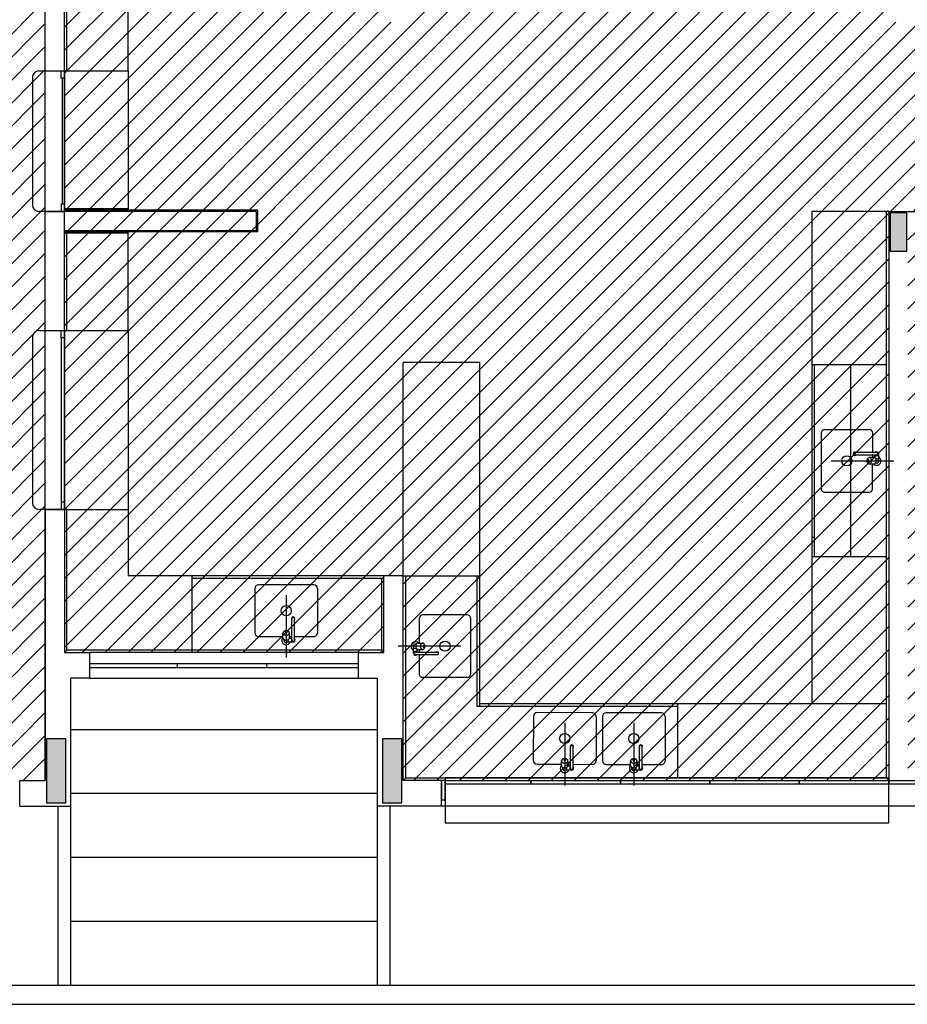
# Model space of a CAD drawing. Extents: x 86 to 526, y -380 to -298.
# Drawn here: x 222 to 229, y -343 to -336 of the extents above; entities that cross this region are included whole.
import ezdxf

# ---------------------------------------------------------------- set-up
doc = ezdxf.new("R2010")
doc.units = 0
doc.header["$LTSCALE"] = 0.2
for name, color, linetype in [('ARQ-SMB-1_025', 1, 'CONTINUOUS'), ('Legenda', 40, 'CONTINUOUS'), ('VISTA2', 13, 'CONTINUOUS')]:
    doc.layers.add(name, color=color, linetype=linetype)
pattern_1 = [(45, (4587.237, 70.7901), (-0.0898025612, 0.0898025612), [])]

# ---------------------------------------------------------------- blocks, each defined once
blk = doc.blocks.new('pilares')
at = {"layer": 'VISTA2', "linetype": 'Continuous'}
for points in [[(2520.4685, 1319.8973), (2520.4035, 1319.8973), (2520.3385, 1319.8973), (2520.3385, 1319.7473), (2520.3385, 1319.5973), (2520.4035, 1319.5973), (2520.4685, 1319.5973), (2520.4685, 1319.7473)], [(2513.7385, 1315.2823), (2513.8135, 1315.2823), (2513.8885, 1315.2823), (2513.8885, 1315.5323), (2513.8885, 1315.7823), (2513.8135, 1315.7823), (2513.7385, 1315.7823), (2513.7385, 1315.5323)], [(2516.3685, 1315.2823), (2516.4435, 1315.2823), (2516.5185, 1315.2823), (2516.5185, 1315.5323), (2516.5185, 1315.7823), (2516.4435, 1315.7823), (2516.3685, 1315.7823), (2516.3685, 1315.5323)]]:
    blk.add_hatch(color=251, dxfattribs=at).paths.add_polyline_path(points)
at = {"layer": 'VISTA2', "color": 251}
for points in [[(2520.4685, 1319.8973), (2520.4035, 1319.8973), (2520.3385, 1319.8973), (2520.3385, 1319.7473), (2520.3385, 1319.5973), (2520.4035, 1319.5973), (2520.4685, 1319.5973), (2520.4685, 1319.7473), (2520.4685, 1319.8973)], [(2513.7385, 1315.2823), (2513.8135, 1315.2823), (2513.8885, 1315.2823), (2513.8885, 1315.5323), (2513.8885, 1315.7823), (2513.8135, 1315.7823), (2513.7385, 1315.7823), (2513.7385, 1315.5323), (2513.7385, 1315.2823)], [(2516.3685, 1315.2823), (2516.4435, 1315.2823), (2516.5185, 1315.2823), (2516.5185, 1315.5323), (2516.5185, 1315.7823), (2516.4435, 1315.7823), (2516.3685, 1315.7823), (2516.3685, 1315.5323), (2516.3685, 1315.2823)]]:
    blk.add_lwpolyline(points, close=True, dxfattribs=at)
blk = doc.blocks.new('base tipo 1')
at = {"layer": 'VISTA2', "color": 251}
for p, q in [((344.9515, -668.0693), (344.9515, -666.7697)), ((345.1015, -668.0693), (345.1015, -666.9197)), ((345.1215, -668.0693), (345.1215, -666.9397)), ((345.6015, -668.0693), (345.6015, -666.9197)), ((344.8515, -668.1193), (344.8515, -669.1193)), ((344.9015, -668.0693), (345.1166, -668.0693)), ((344.9515, -669.1693), (344.9515, -668.0693)), ((344.9515, -668.0693), (345.1015, -668.0693)), ((344.9515, -668.0693), (345.1015, -668.0693)), ((344.9515, -669.1693), (344.9515, -668.0693)), ((344.9515, -668.0693), (345.1015, -668.0693)), ((345.0761, -668.1263), (345.0761, -668.0693)), ((345.0761, -668.0693), (345.1015, -668.0693)), ((345.1015, -668.1263), (345.0761, -668.1263)), ((345.0833, -668.1263), (345.0833, -669.1123)), ((345.1015, -669.1693), (345.1015, -668.0693)), ((345.1015, -668.0693), (345.1015, -669.1693)), ((345.1015, -669.1123), (345.1015, -668.0693)), ((345.1015, -668.0693), (345.1215, -668.0693)), ((345.1015, -668.0693), (345.1015, -668.1263)), ((345.1064, -668.0693), (345.6015, -668.0693)), ((345.6015, -668.0693), (345.6015, -669.1693)), ((345.1015, -669.1123), (345.0761, -669.1123)), ((345.0761, -669.1123), (345.0761, -669.1693)), ((345.1015, -669.1693), (345.1015, -669.1123)), ((345.1166, -669.1693), (344.9015, -669.1693)), ((344.9515, -670.0997), (344.9515, -669.1693)), ((344.9515, -669.1693), (345.1015, -669.1693)), ((344.9515, -669.1693), (345.1015, -669.1693)), ((344.9515, -669.1693), (345.0864, -669.1693)), ((345.0761, -669.1693), (345.1015, -669.1693)), ((346.6015, -669.1693), (345.0864, -669.1693)), ((345.6015, -669.1493), (345.1015, -669.1493)), ((346.6115, -669.1593), (345.1015, -669.1593)), ((345.1015, -670.0997), (345.1015, -669.1693)), ((346.6015, -669.1693), (346.6015, -669.3193)), ((346.6115, -669.1593), (346.6115, -669.3293)), ((351.5515, -669.1693), (350.9515, -669.1693)), ((350.9515, -673.0193), (350.9515, -669.1693)), ((351.5315, -669.1693), (351.5315, -673.5992)), ((351.5515, -669.1693), (351.5515, -673.619)), ((351.5515, -669.1693), (351.8015, -669.1693)), ((346.6015, -669.3193), (345.1015, -669.3193)), ((345.1215, -669.3393), (345.1015, -669.3193)), ((346.6115, -669.3293), (345.1015, -669.3293)), ((345.1215, -670.0997), (345.1215, -669.3393)), ((345.6015, -669.3393), (345.1215, -669.3393)), ((345.6015, -670.0997), (345.6015, -669.3193)), ((344.9015, -670.0997), (345.1166, -670.0997)), ((344.9515, -670.0997), (345.1015, -670.0997)), ((344.9515, -671.4997), (344.9515, -670.0997)), ((344.9515, -670.0997), (345.1015, -670.0997)), ((345.0761, -670.1567), (345.0761, -670.0997)), ((345.0761, -670.0997), (345.1015, -670.0997)), ((345.1015, -670.0997), (345.1015, -671.4997)), ((345.1015, -671.4427), (345.1015, -670.0997)), ((345.1015, -670.0997), (345.6015, -670.0997)), ((345.1015, -670.0997), (345.1015, -670.1567)), ((345.6015, -670.0997), (345.6015, -671.4997)), ((344.8515, -670.1497), (344.8515, -671.4497)), ((345.0761, -670.1567), (345.0761, -671.4427)), ((345.1015, -670.1567), (345.0761, -670.1567)), ((347.7515, -672.0192), (347.7515, -670.3497)), ((348.3515, -670.3497), (347.7515, -670.3497)), ((348.3515, -673.0393), (348.3515, -670.3497)), ((351.5315, -670.3693), (350.9515, -670.3693)), ((350.9715, -671.8693), (350.9715, -670.3693)), ((351.2515, -670.3693), (351.2515, -671.8693)), ((351.0511, -670.8741), (351.3964, -670.8745)), ((351.0218, -670.9033), (351.0212, -671.3352)), ((351.4254, -671.0543), (351.4256, -670.9038)), ((351.4551, -671.0543), (351.2851, -671.0543)), ((351.101, -671.1193), (351.5901, -671.1193)), ((351.4551, -671.0743), (351.2851, -671.0743)), ((351.4355, -671.0943), (351.3979, -671.0943)), ((351.4254, -671.0943), (351.4254, -671.0743)), ((351.4401, -671.0743), (351.4401, -671.0951)), ((351.4551, -671.1018), (351.4481, -671.1018)), ((351.4701, -671.0643), (351.4701, -671.1078)), ((351.4355, -671.1443), (351.3979, -671.1443)), ((351.4251, -671.3357), (351.4253, -671.1443)), ((351.4551, -671.1368), (351.4481, -671.1368)), ((351.0505, -671.3645), (351.3958, -671.3649)), ((345.1166, -671.4997), (344.9015, -671.4997)), ((344.9515, -671.4997), (344.9515, -673.6193)), ((344.9515, -671.4997), (345.1015, -671.4997)), ((344.9515, -671.4997), (344.9515, -673.6193)), ((344.9515, -671.4997), (345.1015, -671.4997)), ((344.9515, -673.6193), (344.9515, -671.5052)), ((344.9515, -673.6193), (344.9515, -671.5052)), ((345.1015, -671.4427), (345.0761, -671.4427)), ((345.0761, -671.4427), (345.0761, -671.4997)), ((345.0761, -671.4997), (345.1015, -671.4997)), ((345.1015, -671.4997), (345.1015, -671.4427)), ((345.1015, -671.4997), (345.1015, -672.6193)), ((345.1015, -671.4997), (345.1215, -671.4997)), ((345.1064, -671.4997), (345.6015, -671.4997)), ((345.1215, -672.5992), (345.1215, -671.4997)), ((345.6015, -671.4997), (345.6015, -672.0192)), ((350.9715, -671.7193), (350.9515, -671.7193)), ((351.5315, -671.8693), (350.9515, -671.8693)), ((347.6015, -672.0192), (345.6015, -672.0192)), ((346.1015, -672.6192), (346.1015, -672.0192)), ((347.6015, -672.0392), (346.1015, -672.0392)), ((347.5815, -672.0393), (347.5815, -672.5993)), ((347.6015, -672.6193), (347.6015, -672.0192)), ((347.7515, -672.0192), (347.6015, -672.0192)), ((347.7515, -673.6193), (347.7515, -672.0192)), ((347.7515, -672.0192), (347.7715, -672.0192)), ((347.7715, -672.0192), (348.3515, -672.0192)), ((347.7715, -673.5992), (347.7715, -672.0192)), ((348.3315, -673.0393), (348.3315, -672.0192)), ((346.5911, -672.1182), (346.5907, -672.4635)), ((347.0524, -672.0895), (346.6204, -672.0889)), ((347.0816, -672.1188), (347.0812, -672.4641)), ((346.8364, -672.1687), (346.8364, -672.6578)), ((346.8814, -672.5228), (346.8814, -672.3528)), ((346.9014, -672.5228), (346.9014, -672.3528)), ((347.8778, -672.3528), (347.8775, -672.5442)), ((348.2524, -672.3239), (347.9071, -672.3235)), ((348.2811, -672.7852), (348.2816, -672.3532)), ((346.62, -672.4928), (346.8114, -672.493)), ((346.8114, -672.5032), (346.8114, -672.4656)), ((346.8189, -672.5228), (346.8189, -672.5158)), ((346.8539, -672.5228), (346.8539, -672.5158)), ((346.8814, -672.5078), (346.8605, -672.5078)), ((346.8614, -672.5032), (346.8614, -672.4656)), ((346.8614, -672.4931), (346.8814, -672.4931)), ((346.9014, -672.4931), (347.0519, -672.4933)), ((346.8914, -672.5378), (346.8479, -672.5378)), ((348.2019, -672.5692), (347.7127, -672.5692)), ((347.8327, -672.6242), (347.8327, -672.5807)), ((347.8477, -672.5517), (347.8547, -672.5517)), ((347.8477, -672.5867), (347.8547, -672.5867)), ((347.8627, -672.6142), (347.8627, -672.5933)), ((347.8674, -672.5442), (347.905, -672.5442)), ((347.8674, -672.5942), (347.905, -672.5942)), ((347.8775, -672.5942), (347.8774, -672.6142)), ((345.1015, -672.6193), (345.1215, -672.5993)), ((345.1015, -672.6193), (345.3015, -672.6193)), ((347.5815, -672.5993), (345.1215, -672.5992)), ((345.3015, -672.8193), (345.3015, -672.6193)), ((347.4015, -672.6193), (345.3015, -672.6193)), ((347.4015, -672.8193), (347.4015, -672.6193)), ((347.4015, -672.6193), (347.6015, -672.6193)), ((347.5815, -672.5993), (347.6015, -672.6193)), ((347.8477, -672.6142), (348.0177, -672.6142)), ((347.8477, -672.6342), (348.0177, -672.6342)), ((347.8774, -672.6342), (347.8772, -672.7847)), ((345.3015, -672.7043), (347.4015, -672.7043)), ((345.3015, -672.7343), (347.4015, -672.7343)), ((345.9864, -672.7343), (345.9864, -672.7043)), ((346.6864, -672.7343), (346.6864, -672.7043)), ((345.1515, -673.8191), (345.1515, -672.8193)), ((345.3015, -672.8193), (345.1515, -672.8193)), ((345.3015, -672.8193), (347.4015, -672.8193)), ((347.4015, -672.8193), (347.5515, -672.8193)), ((347.5515, -673.8193), (347.5515, -672.8193)), ((348.2518, -672.8144), (347.9065, -672.814)), ((349.9015, -673.0393), (348.3315, -673.0393)), ((351.5315, -673.0193), (348.3515, -673.0193)), ((349.9015, -673.5992), (349.9015, -673.0193)), ((348.7708, -673.1177), (348.7703, -673.463)), ((349.232, -673.0889), (348.8001, -673.0884)), ((349.2612, -673.1182), (349.2608, -673.4636)), ((349.3112, -673.1182), (349.3108, -673.4636)), ((349.7725, -673.0895), (349.3405, -673.089)), ((349.8017, -673.1188), (349.8013, -673.4641)), ((349.016, -673.1681), (349.016, -673.6573)), ((349.5565, -673.1687), (349.5565, -673.6579)), ((345.1522, -673.2193), (347.5513, -673.2193)), ((349.061, -673.5223), (349.061, -673.3523)), ((349.081, -673.5223), (349.081, -673.3523)), ((349.6015, -673.5229), (349.6015, -673.3529)), ((349.6215, -673.5229), (349.6215, -673.3529)), ((348.7996, -673.4923), (348.991, -673.4925)), ((348.991, -673.5027), (348.991, -673.4651)), ((348.9985, -673.5223), (348.9985, -673.5153)), ((349.0335, -673.5223), (349.0335, -673.5153)), ((349.061, -673.5073), (349.0402, -673.5073)), ((349.041, -673.5027), (349.041, -673.4651)), ((349.041, -673.4926), (349.061, -673.4926)), ((349.081, -673.4926), (349.2315, -673.4928)), ((349.3401, -673.4929), (349.5315, -673.4931)), ((349.5315, -673.5033), (349.5315, -673.4657)), ((349.539, -673.5229), (349.539, -673.5159)), ((349.574, -673.5229), (349.574, -673.5159)), ((349.6015, -673.5079), (349.5806, -673.5079)), ((349.5815, -673.5033), (349.5815, -673.4657)), ((349.5815, -673.4932), (349.6015, -673.4932)), ((349.6215, -673.4932), (349.772, -673.4934)), ((349.071, -673.5373), (349.0275, -673.5373)), ((349.6115, -673.5379), (349.568, -673.5379)), ((344.7515, -673.8191), (344.7515, -673.6191)), ((344.7515, -673.6191), (344.9515, -673.6191)), ((347.7515, -673.6192), (347.7715, -673.5992)), ((348.0515, -673.6192), (347.7515, -673.6193)), ((347.7715, -673.5992), (351.5315, -673.5992)), ((348.0815, -673.619), (348.0515, -673.619)), ((348.0515, -673.619), (348.0515, -673.769)), ((348.0515, -673.8193), (348.0515, -673.6193)), ((351.5515, -673.5992), (348.0815, -673.5992)), ((348.0815, -673.5992), (348.0815, -673.9492)), ((348.0815, -673.769), (348.0815, -673.619)), ((348.0815, -673.619), (348.7515, -673.619)), ((348.0815, -673.649), (348.0815, -673.619)), ((348.7515, -673.649), (348.0815, -673.649)), ((348.7502, -673.619), (349.4515, -673.619)), ((348.7515, -673.649), (348.7515, -673.619)), ((348.7515, -673.619), (348.7515, -673.649)), ((349.4515, -673.649), (348.7515, -673.649)), ((349.4502, -673.619), (350.1515, -673.619)), ((349.4515, -673.649), (349.4515, -673.619)), ((349.4515, -673.619), (349.4515, -673.649)), ((350.1515, -673.649), (349.4515, -673.649)), ((350.1502, -673.619), (350.8515, -673.619)), ((350.1515, -673.649), (350.1515, -673.619)), ((350.1515, -673.619), (350.1515, -673.649)), ((350.8515, -673.649), (350.1515, -673.649)), ((350.8502, -673.619), (351.5515, -673.619)), ((350.8515, -673.649), (350.8515, -673.619)), ((350.8515, -673.619), (350.8515, -673.649)), ((351.5515, -673.649), (350.8515, -673.649)), ((351.5315, -673.5992), (351.5515, -673.619)), ((351.5502, -673.619), (352.2515, -673.619)), ((351.5515, -673.9492), (351.5515, -673.5992)), ((351.5515, -673.619), (351.7015, -673.619)), ((351.5515, -673.649), (351.5515, -673.619)), ((351.5515, -673.619), (351.5515, -673.649)), ((352.2515, -673.649), (351.5515, -673.649)), ((345.1523, -673.7193), (347.5515, -673.7193)), ((344.7515, -673.8191), (345.1515, -673.8191)), ((345.0527, -675.2193), (345.0527, -673.8191)), ((345.1515, -675.2193), (345.1515, -673.8191)), ((348.0515, -673.8192), (347.5515, -673.8193)), ((347.5519, -675.2193), (347.5515, -673.8193)), ((347.6504, -675.2193), (347.6513, -673.8193)), ((348.0515, -673.769), (348.0815, -673.769)), ((353.6515, -673.8193), (348.0515, -673.8192)), ((348.0815, -673.9492), (351.5515, -673.9492)), ((345.1525, -674.2193), (347.5516, -674.2193)), ((345.1525, -674.7193), (347.5518, -674.7193)), ((303.8395, -675.2193), (360.8895, -675.2193)), ((303.6895, -675.3693), (363.6895, -675.3693))]:
    blk.add_line(p, q, dxfattribs=at)
for points in [[(351.3979, -671.0943, 0.133256), (351.3915, -671.096, 0.106756), (351.3854, -671.1016, 0.082828), (351.3817, -671.1094, 0.071352), (351.3802, -671.1193, 0.071352), (351.3817, -671.1292, 0.082828), (351.3854, -671.1369, 0.106756), (351.3915, -671.1425, 0.133256), (351.3979, -671.1443, 0.133256), (351.4043, -671.1425, 0.106756), (351.4104, -671.1369, 0.082828), (351.4142, -671.1292, 0.071352), (351.4156, -671.1193, 0.071352), (351.4142, -671.1094, 0.082828), (351.4104, -671.1016, 0.106756), (351.4043, -671.096, 0.133256)], [(351.3904, -671.1268, 0.133256), (351.3923, -671.1262, 0.106756), (351.3942, -671.1246, 0.082828), (351.3953, -671.1222, 0.071352), (351.3957, -671.1193, 0.071352), (351.3953, -671.1163, 0.082828), (351.3942, -671.114, 0.106756), (351.3923, -671.1123, 0.133256), (351.3904, -671.1118, 0.133256), (351.3885, -671.1123, 0.106756), (351.3867, -671.114, 0.082828), (351.3855, -671.1163, 0.071352), (351.3851, -671.1193, 0.071352), (351.3855, -671.1222, 0.082828), (351.3867, -671.1246, 0.106756), (351.3885, -671.1262, 0.133256)], [(346.8614, -672.4656, 0.133256), (346.8597, -672.4592, 0.106756), (346.8541, -672.4531, 0.082828), (346.8463, -672.4493, 0.071352), (346.8364, -672.4479, 0.071352), (346.8265, -672.4493, 0.082828), (346.8187, -672.4531, 0.106756), (346.8131, -672.4592, 0.133256), (346.8114, -672.4656, 0.133256), (346.8131, -672.472, 0.106756), (346.8187, -672.4781, 0.082828), (346.8265, -672.4819, 0.071352), (346.8364, -672.4833, 0.071352), (346.8463, -672.4819, 0.082828), (346.8541, -672.4781, 0.106756), (346.8597, -672.472, 0.133256)], [(346.8289, -672.4581, 0.133256), (346.8294, -672.46, 0.106756), (346.8311, -672.4619, 0.082828), (346.8334, -672.463, 0.071352), (346.8364, -672.4634, 0.071352), (346.8394, -672.463, 0.082828), (346.8417, -672.4619, 0.106756), (346.8434, -672.46, 0.133256), (346.8439, -672.4581, 0.133256), (346.8434, -672.4562, 0.106756), (346.8417, -672.4544, 0.082828), (346.8394, -672.4532, 0.071352), (346.8364, -672.4528, 0.071352), (346.8334, -672.4532, 0.082828), (346.8311, -672.4544, 0.106756), (346.8294, -672.4562, 0.133256)], [(347.905, -672.5942, 0.133256), (347.9114, -672.5925, 0.106756), (347.9175, -672.5869, 0.082828), (347.9212, -672.5791, 0.071352), (347.9226, -672.5692, 0.071352), (347.9212, -672.5593, 0.082828), (347.9175, -672.5515, 0.106756), (347.9114, -672.5459, 0.133256), (347.905, -672.5442, 0.133256), (347.8985, -672.5459, 0.106756), (347.8925, -672.5515, 0.082828), (347.8887, -672.5593, 0.071352), (347.8873, -672.5692, 0.071352), (347.8887, -672.5791, 0.082828), (347.8925, -672.5869, 0.106756), (347.8985, -672.5925, 0.133256)], [(347.9125, -672.5617, 0.133256), (347.9105, -672.5622, 0.106756), (347.9087, -672.5639, 0.082828), (347.9076, -672.5662, 0.071352), (347.9072, -672.5692, 0.071352), (347.9076, -672.5722, 0.082828), (347.9087, -672.5745, 0.106756), (347.9105, -672.5762, 0.133256), (347.9125, -672.5767, 0.133256), (347.9144, -672.5762, 0.106756), (347.9162, -672.5745, 0.082828), (347.9173, -672.5722, 0.071352), (347.9178, -672.5692, 0.071352), (347.9173, -672.5662, 0.082828), (347.9162, -672.5639, 0.106756), (347.9144, -672.5622, 0.133256)], [(349.041, -673.4651, 0.133256), (349.0393, -673.4587, 0.106756), (349.0337, -673.4526, 0.082828), (349.0259, -673.4488, 0.071352), (349.016, -673.4474, 0.071352), (349.0061, -673.4488, 0.082828), (348.9984, -673.4526, 0.106756), (348.9928, -673.4587, 0.133256), (348.991, -673.4651, 0.133256), (348.9928, -673.4715, 0.106756), (348.9984, -673.4776, 0.082828), (349.0061, -673.4813, 0.071352), (349.016, -673.4828, 0.071352), (349.0259, -673.4813, 0.082828), (349.0337, -673.4776, 0.106756), (349.0393, -673.4715, 0.133256)], [(349.0085, -673.4576, 0.133256), (349.0091, -673.4595, 0.106756), (349.0107, -673.4613, 0.082828), (349.0131, -673.4625, 0.071352), (349.016, -673.4629, 0.071352), (349.019, -673.4625, 0.082828), (349.0213, -673.4613, 0.106756), (349.023, -673.4595, 0.133256), (349.0235, -673.4576, 0.133256), (349.023, -673.4557, 0.106756), (349.0213, -673.4538, 0.082828), (349.019, -673.4527, 0.071352), (349.016, -673.4523, 0.071352), (349.0131, -673.4527, 0.082828), (349.0107, -673.4538, 0.106756), (349.0091, -673.4557, 0.133256)], [(349.5815, -673.4657, 0.133256), (349.5798, -673.4593, 0.106756), (349.5742, -673.4532, 0.082828), (349.5664, -673.4494, 0.071352), (349.5565, -673.448, 0.071352), (349.5466, -673.4494, 0.082828), (349.5388, -673.4532, 0.106756), (349.5332, -673.4593, 0.133256), (349.5315, -673.4657, 0.133256), (349.5332, -673.4721, 0.106756), (349.5388, -673.4782, 0.082828), (349.5466, -673.4819, 0.071352), (349.5565, -673.4833, 0.071352), (349.5664, -673.4819, 0.082828), (349.5742, -673.4782, 0.106756), (349.5798, -673.4721, 0.133256)], [(349.549, -673.4582, 0.133256), (349.5495, -673.4601, 0.106756), (349.5512, -673.4619, 0.082828), (349.5535, -673.463, 0.071352), (349.5565, -673.4635, 0.071352), (349.5595, -673.463, 0.082828), (349.5618, -673.4619, 0.106756), (349.5635, -673.4601, 0.133256), (349.564, -673.4582, 0.133256), (349.5635, -673.4562, 0.106756), (349.5618, -673.4544, 0.082828), (349.5595, -673.4533, 0.071352), (349.5565, -673.4529, 0.071352), (349.5535, -673.4533, 0.082828), (349.5512, -673.4544, 0.106756), (349.5495, -673.4562, 0.133256)]]:
    blk.add_lwpolyline(points, format="xyb", close=True, dxfattribs=at)
for points in [[(351.4355, -671.1443, 0.133256), (351.4419, -671.1425, 0.106756), (351.448, -671.1369, 0.082828), (351.4518, -671.1292, 0.071352), (351.4532, -671.1193, 0.071352), (351.4518, -671.1094, 0.082828), (351.448, -671.1016, 0.106756), (351.4419, -671.096, 0.133256), (351.4355, -671.0943, 0.133256)], [(346.8114, -672.5032, 0.133256), (346.8131, -672.5096, 0.106756), (346.8187, -672.5157, 0.082828), (346.8265, -672.5195, 0.071352), (346.8364, -672.5209, 0.071352), (346.8463, -672.5195, 0.082828), (346.8541, -672.5157, 0.106756), (346.8597, -672.5096, 0.133256), (346.8614, -672.5032, 0.133256)], [(347.8674, -672.5442, 0.133256), (347.8609, -672.5459, 0.106756), (347.8549, -672.5515, 0.082828), (347.8511, -672.5593, 0.071352), (347.8497, -672.5692, 0.071352), (347.8511, -672.5791, 0.082828), (347.8549, -672.5869, 0.106756), (347.8609, -672.5925, 0.133256), (347.8674, -672.5942, 0.133256)], [(348.991, -673.5027, 0.133256), (348.9928, -673.5091, 0.106756), (348.9984, -673.5152, 0.082828), (349.0061, -673.5189, 0.071352), (349.016, -673.5204, 0.071352), (349.0259, -673.5189, 0.082828), (349.0337, -673.5152, 0.106756), (349.0393, -673.5091, 0.133256), (349.041, -673.5027, 0.133256)], [(349.5315, -673.5033, 0.133256), (349.5332, -673.5097, 0.106756), (349.5388, -673.5158, 0.082828), (349.5466, -673.5195, 0.071352), (349.5565, -673.5209, 0.071352), (349.5664, -673.5195, 0.082828), (349.5742, -673.5158, 0.106756), (349.5798, -673.5097, 0.133256), (349.5815, -673.5033, 0.133256)]]:
    blk.add_lwpolyline(points, format="xyb", dxfattribs=at)
for centre in [(351.2234, -671.1195), (346.8362, -672.2911), (348.0794, -672.569), (349.0158, -673.2906), (349.5563, -673.2912)]:
    blk.add_circle(centre, 0.0399, dxfattribs=at)
for centre, radius, start, end in [((344.9015, -668.1193), 0.05, 90, 180), ((344.9015, -669.1193), 0.05, 180, 270), ((344.9015, -670.1497), 0.05, 90, 180), ((351.051, -670.9033), 0.0293, 89.93101, 179.93101), ((351.3963, -670.9038), 0.0293, 359.93101, 89.93101), ((351.2851, -671.0643), 0.0125, 53.12979, 306.86958), ((351.2851, -671.0643), 0.01, 89.9998, 269.9998), ((351.4551, -671.0643), 0.015, 221.81, 138.18937), ((351.4551, -671.0643), 0.01, 269.9999, 89.9999), ((351.4551, -671.1193), 0.035, 115.37662, 134.41499), ((351.4551, -671.1193), 0.035, 225.58438, 64.62275), ((351.4551, -671.1193), 0.0175, 31.00241, 89.99969), ((351.4551, -671.1193), 0.0175, 269.99969, 24.61966), ((351.4801, -671.1078), 0.01, 179.99969, 204.61966), ((351.0505, -671.3353), 0.0293, 179.93101, 269.93101), ((351.3958, -671.3357), 0.0293, 269.93101, 359.93101), ((344.9015, -671.4497), 0.05, 180, 270), ((346.6204, -672.1182), 0.0293, 89.93132, 179.93132), ((347.0523, -672.1187), 0.0293, 359.93132, 89.93132), ((346.8914, -672.3528), 0.0125, 323.1301, 216.8699), ((346.8914, -672.3528), 0.01, 0.00012, 180.00012), ((347.907, -672.3528), 0.0293, 89.93101, 179.93101), ((348.2524, -672.3532), 0.0293, 359.93101, 89.93101), ((346.62, -672.4635), 0.0293, 179.93132, 269.93132), ((346.8364, -672.5228), 0.035, 135.58469, 334.62307), ((346.8364, -672.5228), 0.035, 25.37693, 44.41531), ((346.8914, -672.5228), 0.015, 131.81031, 48.18969), ((347.0519, -672.464), 0.0293, 269.93132, 359.93132), ((346.8364, -672.5228), 0.0175, 180, 294.61998), ((346.8479, -672.5478), 0.01, 90, 114.61998), ((346.8364, -672.5228), 0.0175, 301.00272, 360), ((346.8914, -672.5228), 0.01, 180.00021, 0.00021), ((347.8477, -672.5692), 0.035, 45.58438, 244.62275), ((347.8477, -672.5692), 0.0175, 89.99969, 204.61966), ((347.8227, -672.5807), 0.01, 359.99969, 24.61966), ((347.8477, -672.5692), 0.0175, 211.00241, 269.99969), ((347.8477, -672.5692), 0.035, 295.37662, 314.41499), ((347.8477, -672.6242), 0.015, 41.81, 318.18937), ((347.8477, -672.6242), 0.01, 89.9999, 269.9999), ((348.0177, -672.6242), 0.0125, 233.12979, 126.86958), ((348.0177, -672.6242), 0.01, 269.9998, 89.9998), ((347.9065, -672.7847), 0.0293, 179.93101, 269.93101), ((348.2518, -672.7851), 0.0293, 269.93101, 359.93101), ((348.8, -673.1177), 0.0293, 89.93132, 179.93132), ((349.2319, -673.1182), 0.0293, 359.93132, 89.93132), ((349.3405, -673.1183), 0.0293, 89.93132, 179.93132), ((349.7724, -673.1188), 0.0293, 359.93132, 89.93132), ((349.071, -673.3523), 0.0125, 323.1301, 216.8699), ((349.071, -673.3523), 0.01, 0.00012, 180.00012), ((349.6115, -673.3529), 0.0125, 323.1301, 216.8699), ((349.6115, -673.3529), 0.01, 0.00012, 180.00012), ((348.7996, -673.463), 0.0293, 179.93132, 269.93132), ((349.016, -673.5223), 0.035, 135.58469, 334.62307), ((349.016, -673.5223), 0.035, 25.37693, 44.41531), ((349.071, -673.5223), 0.015, 131.81031, 48.18969), ((349.2315, -673.4635), 0.0293, 269.93132, 359.93132), ((349.3401, -673.4636), 0.0293, 179.93132, 269.93132), ((349.5565, -673.5229), 0.035, 135.58469, 334.62307), ((349.5565, -673.5229), 0.035, 25.37693, 44.41531), ((349.6115, -673.5229), 0.015, 131.81031, 48.18969), ((349.772, -673.4641), 0.0293, 269.93132, 359.93132), ((349.016, -673.5223), 0.0175, 180, 294.61998), ((349.0275, -673.5473), 0.01, 90, 114.61998), ((349.016, -673.5223), 0.0175, 301.00272, 360), ((349.071, -673.5223), 0.01, 180.00021, 0.00021), ((349.5565, -673.5229), 0.0175, 180, 294.61998), ((349.568, -673.5479), 0.01, 90, 114.61998), ((349.5565, -673.5229), 0.0175, 301.00272, 360), ((349.6115, -673.5229), 0.01, 180.00021, 0.00021)]:
    blk.add_arc(centre, radius, start, end, dxfattribs=at)
blk.add_blockref('pilares', (-2168.777, -1989.0765), dxfattribs=at)

msp = doc.modelspace()

# ---------------------------------------------------------------- hatches: boundary and pattern name
at = {"layer": 'Legenda', "ltscale": 10}
h = msp.add_hatch(dxfattribs=at)
h.set_pattern_fill('ANSI31', color=251, scale=0.04, style=0)
h.set_pattern_definition(pattern_1)
h.paths.add_polyline_path([(222.1024, -326.6884), (222.1024, -330.5884), (221.102, -330.5884), (221.102, -326.6884)])
h.paths.add_polyline_path([(216.102, -323.6884), (216.102, -341.5884), (222.102, -341.5884), (222.102, -332.9384), (221.602, -332.9384), (221.602, -332.7384), (224.752, -332.7384), (224.752, -326.5384), (229.202, -326.5384), (229.202, -320.1384), (224.752, -320.1384), (224.752, -316.6384), (224.752, -315.1885), (224.752, -306.0885), (222.252, -306.0885), (222.252, -313.9384), (221.302, -313.9384), (221.302, -319.9384), (222.252, -319.9384), (222.252, -323.6884)])
h = msp.add_hatch(dxfattribs=at)
h.set_pattern_fill('ANSI31', color=251, scale=0.04, style=0)
h.set_pattern_definition(pattern_1)
h.paths.add_polyline_path([(228.702, -337.1384), (228.952, -337.1384), (229.802, -337.1384), (230.902, -337.1384), (230.902, -337.0384), (230.902, -334.8888), (228.8946, -334.8888), (228.8519, -334.8888), (228.8519, -335.6584), (228.7019, -335.6584), (228.7019, -334.8888), (226.702, -334.8888), (226.702, -332.8884), (226.602, -332.8884), (225.752, -332.8884), (225.402, -332.8884), (224.902, -332.8884), (224.902, -334.7388), (224.952, -334.7388), (224.952, -334.7388), (225.4171, -334.7388), (225.4171, -334.8888), (224.952, -334.8888), (224.952, -335.6584), (224.752, -335.6584), (224.752, -334.8888), (224.2543, -334.8888), (222.252, -334.8888), (222.252, -336.0384), (222.252, -337.1384), (222.252, -337.2884), (222.252, -338.0689), (222.252, -339.4688), (222.252, -340.5884), (222.452, -340.5884), (224.552, -340.5884), (224.752, -340.5884), (224.752, -339.9883), (224.902, -339.9883), (224.902, -341.5884), (228.702, -341.5882)])
h.paths.add_polyline_path([(230.902, -337.4884), (230.902, -337.2884), (229.802, -337.2884), (228.952, -337.2884), (228.852, -337.2884), (228.852, -341.5884), (230.702, -341.5883), (230.902, -341.5883), (230.902, -340.5883), (230.902, -338.8884)], flags=17)
h.paths.add_polyline_path([(230.902, -333.1036), (230.902, -332.8884), (229.702, -332.8883), (228.952, -332.8883), (228.852, -332.8884), (228.852, -333.1036), (228.852, -334.5235), (228.8519, -334.7388), (230.902, -334.7388), (230.902, -334.6358), (230.902, -334.5236)])
h.paths.add_polyline_path([(228.702, -333.1035), (228.702, -332.8884), (227.7874, -332.8884), (226.952, -332.8884), (226.952, -332.8884), (226.852, -332.8884), (226.852, -334.7388), (228.702, -334.7388), (228.702, -334.5236)], flags=17)
h.paths.add_polyline_path([(224.752, -332.8884), (224.652, -332.8884), (223.802, -332.8884), (223.652, -332.8884), (222.252, -332.8884), (222.3362, -332.8884), (224.8362, -332.8884)], flags=17)
h.paths.add_polyline_path([(233.352, -335.6384), (233.7021, -335.6384), (233.702, -332.7384), (233.352, -332.7384), (233.352, -327.7884), (233.152, -327.7884), (233.152, -327.7884), (231.702, -327.7884), (231.052, -327.7884), (231.052, -329.1884), (231.052, -329.6661), (231.052, -331.0661), (231.052, -331.5384), (231.052, -333.1036), (231.052, -334.5235), (231.052, -337.0384), (231.052, -337.1384), (231.702, -337.1384), (231.702, -337.2884), (231.052, -337.2884), (231.052, -337.4884), (231.052, -338.8884), (231.052, -340.5884), (233.152, -340.5884), (233.352, -340.5884)])
h.paths.add_polyline_path([(215.9019, -334.6133), (215.902, -332.3646), (215.902, -327.7884), (213.852, -327.7883), (213.702, -327.7883), (213.702, -332.7384), (214.1021, -332.7384), (214.1021, -332.937), (213.5021, -332.937), (213.5022, -335.437), (214.1022, -335.437), (214.1022, -335.6384), (213.702, -335.6384), (213.702, -340.5883), (213.852, -340.5883), (215.902, -340.5884), (215.902, -340.2133)])

# ---------------------------------------------------------------- block references
at = {"layer": 'ARQ-SMB-1_025'}
msp.add_blockref('base tipo 1', (-122.8495, 332.0309), dxfattribs=at)

doc.saveas('drawing.dxf')
